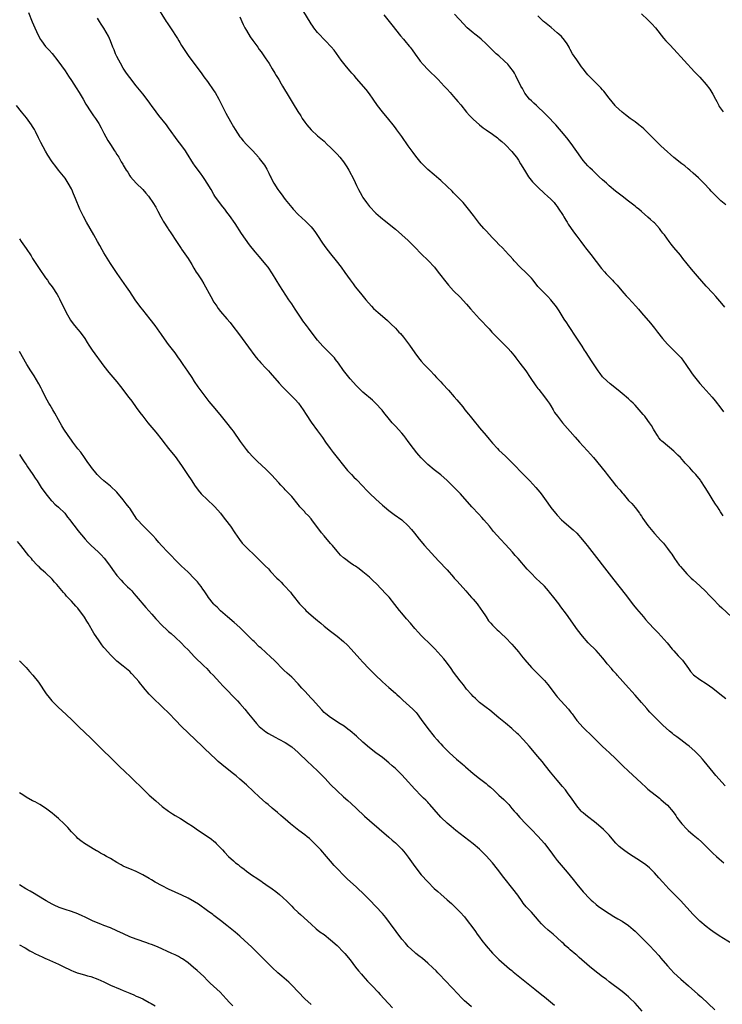
# Model space of a CAD drawing. Units: inches. Extents: x 2577000 to 2580000, y 1551000 to 1554000.
# Drawn here: x 2578589 to 2578806, y 1552325 to 1552630 of the extents above; entities that cross this region are included whole.
import ezdxf

# ---------------------------------------------------------------- set-up
doc = ezdxf.new("R2010")
doc.units = ezdxf.units.IN
doc.header["$MEASUREMENT"] = 0
doc.layers.add('LD25771551_10ft', color=83, linetype='Continuous')

msp = doc.modelspace()

# ---------------------------------------------------------------- linework, layer by layer
at = {"layer": 'LD25771551_10ft'}
for points, elevation in [([(2578631, 1552634.14), (2578634.24, 1552629), (2578634.56, 1552628.56), (2578635, 1552627.9), (2578635.35, 1552627.35), (2578635.55, 1552627), (2578637.69, 1552623.69), (2578638.1, 1552623), (2578638.46, 1552622.46), (2578639, 1552621.57), (2578641, 1552618.41), (2578642.45, 1552616.45), (2578645, 1552613.12), (2578645.88, 1552611.88), (2578647, 1552610.4), (2578649, 1552607.53), (2578649.33, 1552607), (2578650.46, 1552605), (2578651, 1552603.96), (2578651.3, 1552603.3), (2578652.64, 1552600.64), (2578654.05, 1552598.05), (2578655, 1552596.42), (2578655.55, 1552595.55), (2578657, 1552593.31), (2578657.25, 1552593), (2578658.05, 1552592.05), (2578659, 1552590.97), (2578660.96, 1552588.96), (2578662.7, 1552587), (2578663, 1552586.63), (2578664.56, 1552584.56), (2578665.32, 1552583.32), (2578665.89, 1552582.11), (2578666.45, 1552581), (2578666.64, 1552580.64), (2578667, 1552579.89), (2578667.46, 1552579), (2578668.76, 1552577), (2578669, 1552576.65), (2578669.75, 1552575.75), (2578671, 1552573.97), (2578673, 1552571.47), (2578673.43, 1552571), (2578675, 1552569.34), (2578677.26, 1552567.26), (2578678.26, 1552566.26), (2578679, 1552565.48), (2578679.39, 1552565), (2578680.1, 1552564.09), (2578681, 1552562.87), (2578682.51, 1552560.51), (2578683.57, 1552559), (2578685, 1552557.14), (2578686.75, 1552555), (2578688.22, 1552553), (2578689.36, 1552551.36), (2578691, 1552549.17), (2578691.94, 1552547.94), (2578692.62, 1552547), (2578694.2, 1552545), (2578695.49, 1552543.49), (2578695.9, 1552543), (2578697.66, 1552541), (2578698.3, 1552540.3), (2578699, 1552539.64), (2578699.71, 1552539), (2578701, 1552537.94), (2578702.57, 1552536.57), (2578703, 1552536.16), (2578703.59, 1552535.59), (2578705, 1552534.17), (2578706.12, 1552533), (2578706.54, 1552532.54), (2578707.47, 1552531.47), (2578707.87, 1552531), (2578709.38, 1552529), (2578711, 1552526.63), (2578712.19, 1552525), (2578713, 1552524.05), (2578713.94, 1552523), (2578715.86, 1552521), (2578717, 1552519.77), (2578717.74, 1552519), (2578719, 1552517.6), (2578719.59, 1552517), (2578721.42, 1552515), (2578723.2, 1552513), (2578724.03, 1552512.03), (2578725.85, 1552509.85), (2578726.5, 1552509), (2578727.62, 1552507.62), (2578728.08, 1552507), (2578729.72, 1552505), (2578730.31, 1552504.31), (2578731, 1552503.45), (2578733.03, 1552501), (2578733.94, 1552499.94), (2578735, 1552498.64), (2578736.49, 1552497), (2578737, 1552496.47), (2578739, 1552494.63), (2578741, 1552492.72), (2578744.77, 1552488.77), (2578746.49, 1552487), (2578748.35, 1552485), (2578749.56, 1552483.56), (2578750.01, 1552483), (2578752.12, 1552480.12), (2578753, 1552478.8), (2578754.4, 1552477), (2578755, 1552476.37), (2578756.35, 1552475), (2578757, 1552474.4), (2578758.58, 1552473), (2578759.88, 1552471.88), (2578761, 1552470.83), (2578762.82, 1552468.82), (2578763.71, 1552467.71), (2578764.25, 1552467), (2578772.45, 1552456.45), (2578775.98, 1552451.98), (2578778.57, 1552448.57), (2578779.47, 1552447.47), (2578781.59, 1552445), (2578782.23, 1552444.23), (2578783.16, 1552443.16), (2578785, 1552441.21), (2578786.11, 1552440.11), (2578787.07, 1552439.07), (2578788.92, 1552436.92), (2578790.49, 1552435), (2578791, 1552434.46), (2578792.32, 1552433), (2578792.67, 1552432.67), (2578793.62, 1552431.62), (2578795.53, 1552429), (2578796.12, 1552428.12), (2578797.09, 1552427.09), (2578799, 1552425.63), (2578801, 1552424.37), (2578803, 1552422.97), (2578805.23, 1552421.23), (2578807, 1552419.8)], 7410), ([(2578591.69, 1552631.69), (2578592.86, 1552628.86), (2578593.66, 1552627), (2578594.72, 1552624.72), (2578595.44, 1552623.44), (2578595.72, 1552623), (2578597, 1552621.25), (2578598.09, 1552620.09), (2578599.04, 1552619.04), (2578600.81, 1552616.81), (2578603, 1552613.74), (2578604.12, 1552612.12), (2578605, 1552610.77), (2578606.43, 1552608.43), (2578607.38, 1552607), (2578608.62, 1552605), (2578609.46, 1552603.46), (2578610.94, 1552601), (2578611.79, 1552599.79), (2578612.37, 1552599), (2578613, 1552598.09), (2578613.41, 1552597.41), (2578614.14, 1552596.14), (2578615, 1552594.47), (2578616.23, 1552592.23), (2578617, 1552590.91), (2578618.31, 1552589), (2578618.58, 1552588.58), (2578619, 1552587.9), (2578619.62, 1552587), (2578620.39, 1552585.61), (2578620.84, 1552584.84), (2578621, 1552584.53), (2578621.58, 1552583.58), (2578621.89, 1552583), (2578622.36, 1552582.36), (2578623, 1552581.32), (2578623.24, 1552581), (2578625, 1552579.05), (2578627.05, 1552577), (2578627.96, 1552575.96), (2578628.77, 1552575), (2578629, 1552574.69), (2578630.14, 1552573), (2578631, 1552571.56), (2578631.69, 1552570.31), (2578632.59, 1552568.59), (2578633, 1552567.9), (2578633.31, 1552567.31), (2578634.85, 1552564.85), (2578635, 1552564.64), (2578635.64, 1552563.64), (2578636.09, 1552563), (2578637, 1552561.63), (2578638.03, 1552560.03), (2578638.83, 1552558.83), (2578639, 1552558.62), (2578641, 1552555.74), (2578642.14, 1552553.86), (2578642.77, 1552552.77), (2578643.54, 1552551.54), (2578643.91, 1552551), (2578645.12, 1552549.13), (2578645.85, 1552547.85), (2578647.99, 1552543.99), (2578649, 1552542.25), (2578649.84, 1552541), (2578650.31, 1552540.31), (2578651, 1552539.38), (2578653, 1552537.05), (2578653.97, 1552535.97), (2578654.86, 1552534.86), (2578656.56, 1552532.57), (2578657.68, 1552531), (2578661.63, 1552525.63), (2578662.55, 1552524.55), (2578663, 1552524.07), (2578663.48, 1552523.48), (2578665, 1552521.89), (2578665.8, 1552521), (2578666.38, 1552520.38), (2578669.17, 1552517.17), (2578670.12, 1552516.12), (2578673.26, 1552513), (2578674.11, 1552512.11), (2578675.12, 1552511), (2578676.58, 1552509), (2578677.5, 1552507.5), (2578679, 1552505.17), (2578681, 1552502.5), (2578682.46, 1552500.46), (2578683.46, 1552499), (2578684.9, 1552497), (2578685.8, 1552495.8), (2578687, 1552494.27), (2578689, 1552491.76), (2578690.26, 1552490.26), (2578691, 1552489.44), (2578691.43, 1552489), (2578692.21, 1552488.21), (2578693, 1552487.44), (2578695, 1552485.38), (2578696.12, 1552484.12), (2578697.11, 1552483.11), (2578699, 1552481.33), (2578701, 1552479.56), (2578701.68, 1552479), (2578703, 1552477.88), (2578704.65, 1552476.65), (2578707, 1552474.99), (2578709, 1552473.17), (2578710, 1552472), (2578710.9, 1552470.9), (2578712.38, 1552469), (2578714.03, 1552467), (2578718.33, 1552462.33), (2578721, 1552459.53), (2578723, 1552457.24), (2578723.19, 1552457), (2578724.04, 1552456.04), (2578726.79, 1552453), (2578727.81, 1552451.81), (2578728.53, 1552451), (2578729, 1552450.42), (2578730.21, 1552449), (2578731.42, 1552447.42), (2578731.72, 1552447), (2578733, 1552444.98), (2578733.79, 1552443.79), (2578734.43, 1552443), (2578735, 1552442.39), (2578736.46, 1552441), (2578737, 1552440.54), (2578737.79, 1552439.79), (2578739, 1552438.63), (2578741, 1552436.51), (2578741.72, 1552435.72), (2578743, 1552434.2), (2578743.99, 1552433), (2578745, 1552431.73), (2578747, 1552429.4), (2578748.18, 1552428.18), (2578749.19, 1552427.19), (2578751, 1552425.34), (2578752.06, 1552424.06), (2578754.68, 1552420.68), (2578755, 1552420.3), (2578758.46, 1552416.46), (2578759, 1552415.71), (2578759.32, 1552415.32), (2578759.55, 1552415), (2578761.05, 1552413), (2578763, 1552410.86), (2578765.96, 1552407.96), (2578767, 1552406.89), (2578769, 1552404.92), (2578770.01, 1552404.01), (2578771.08, 1552403), (2578773, 1552401.18), (2578774.09, 1552400.09), (2578775.22, 1552399), (2578777, 1552397.32), (2578778.18, 1552396.18), (2578781, 1552393.56), (2578782.35, 1552392.35), (2578783, 1552391.8), (2578786.51, 1552389), (2578787, 1552388.6), (2578787.84, 1552387.84), (2578789, 1552386.77), (2578790.73, 1552384.73), (2578791.57, 1552383.57), (2578791.92, 1552383), (2578793, 1552381.57), (2578793.45, 1552381), (2578795, 1552379.37), (2578795.42, 1552379), (2578797, 1552377.65), (2578798.45, 1552376.45), (2578799.49, 1552375.49), (2578803, 1552372.01), (2578804.13, 1552371), (2578805, 1552370.19), (2578806.42, 1552369)], 7390), ([(2578806.8, 1552392.8), (2578803.99, 1552395.99), (2578803.15, 1552397), (2578801.31, 1552399.31), (2578800.4, 1552400.4), (2578799.88, 1552401), (2578799, 1552401.96), (2578797.46, 1552403.46), (2578795.71, 1552405), (2578795, 1552405.57), (2578793.11, 1552407), (2578791.89, 1552407.89), (2578791, 1552408.59), (2578790.53, 1552409), (2578789.69, 1552409.69), (2578787.57, 1552411.57), (2578787, 1552412.15), (2578786.53, 1552412.53), (2578785, 1552414.11), (2578784.11, 1552415), (2578783.57, 1552415.57), (2578783, 1552416.26), (2578782.64, 1552416.64), (2578781, 1552418.56), (2578779, 1552420.83), (2578776.05, 1552424.05), (2578775.26, 1552425), (2578773.53, 1552427), (2578773.26, 1552427.26), (2578772.3, 1552428.3), (2578771.72, 1552429), (2578770.45, 1552430.45), (2578769.58, 1552431.58), (2578769, 1552432.35), (2578768.46, 1552433), (2578767, 1552434.6), (2578764.53, 1552437), (2578762.76, 1552439), (2578761.24, 1552441), (2578757.8, 1552445.8), (2578756.12, 1552448.12), (2578755.45, 1552449), (2578753.91, 1552451), (2578752.61, 1552452.61), (2578752.29, 1552453), (2578751, 1552454.46), (2578750.74, 1552454.74), (2578749.74, 1552455.74), (2578748.42, 1552457), (2578747, 1552458.42), (2578745.74, 1552459.74), (2578742.91, 1552463), (2578742, 1552464), (2578741.15, 1552465), (2578739, 1552467.34), (2578737.42, 1552469), (2578735.35, 1552471.35), (2578734.02, 1552473), (2578732.31, 1552475), (2578731.7, 1552475.7), (2578730.75, 1552476.75), (2578728.65, 1552479), (2578725.09, 1552483), (2578723.19, 1552485), (2578721, 1552487.12), (2578719, 1552488.86), (2578717, 1552490.47), (2578715, 1552492.12), (2578714.06, 1552493), (2578713, 1552494.1), (2578712.22, 1552495), (2578711.68, 1552495.68), (2578710.65, 1552497), (2578709, 1552499.19), (2578708.2, 1552500.2), (2578707.59, 1552501), (2578707, 1552501.72), (2578705, 1552503.94), (2578704.48, 1552504.48), (2578704.03, 1552505), (2578702.38, 1552507), (2578701.78, 1552507.78), (2578700.89, 1552508.89), (2578698.88, 1552511), (2578697.91, 1552511.91), (2578695, 1552514.44), (2578694.39, 1552515), (2578693, 1552516.34), (2578691, 1552518.57), (2578689, 1552521.17), (2578687.42, 1552523.42), (2578686.55, 1552524.55), (2578686.16, 1552525), (2578685.62, 1552525.62), (2578685, 1552526.26), (2578682.62, 1552528.62), (2578681, 1552530.45), (2578680.56, 1552531), (2578678.17, 1552534.17), (2578677.59, 1552535), (2578676.47, 1552536.47), (2578676.13, 1552537), (2578674.03, 1552540.03), (2578673, 1552541.69), (2578672.14, 1552543), (2578669.33, 1552547.33), (2578667.08, 1552551), (2578665.68, 1552553), (2578665, 1552553.91), (2578664.12, 1552555), (2578663, 1552556.34), (2578662.43, 1552557), (2578661.75, 1552557.75), (2578659.98, 1552559.98), (2578657.49, 1552563.49), (2578655.49, 1552566.51), (2578653.77, 1552569), (2578653, 1552570.06), (2578652.3, 1552571), (2578651.73, 1552571.73), (2578650.72, 1552573), (2578649.3, 1552575), (2578649, 1552575.48), (2578648.14, 1552577), (2578646.93, 1552579), (2578646.18, 1552580.18), (2578645.33, 1552581.33), (2578645, 1552581.75), (2578643, 1552584.58), (2578642.72, 1552585), (2578640.53, 1552588.53), (2578640.2, 1552589), (2578638.76, 1552591), (2578637.99, 1552591.99), (2578635, 1552596.06), (2578634.29, 1552597), (2578631.96, 1552599.96), (2578631.15, 1552601), (2578629.71, 1552603), (2578629.43, 1552603.43), (2578629, 1552604.03), (2578627, 1552606.57), (2578625, 1552609.05), (2578623, 1552611.66), (2578622.03, 1552613), (2578621, 1552614.5), (2578620.09, 1552616.09), (2578619.59, 1552617), (2578619, 1552618.14), (2578618.62, 1552619), (2578618.16, 1552620.16), (2578617.81, 1552621), (2578617.01, 1552623.01), (2578616.4, 1552624.4), (2578615, 1552626.87), (2578614.16, 1552628.16), (2578613.6, 1552629), (2578613, 1552629.96)], 7400), ([(2578657, 1552630.38), (2578657.6, 1552629), (2578658.04, 1552628.04), (2578658.55, 1552627), (2578659, 1552626.16), (2578660.22, 1552624.22), (2578661, 1552623.09), (2578662.54, 1552621), (2578663, 1552620.3), (2578663.55, 1552619.55), (2578663.97, 1552619), (2578665, 1552617.44), (2578665.31, 1552617), (2578665.99, 1552615.99), (2578667, 1552614.35), (2578667.77, 1552613), (2578668.25, 1552612.25), (2578668.98, 1552611), (2578669.75, 1552609.75), (2578670.18, 1552609), (2578670.51, 1552608.51), (2578671.92, 1552606.08), (2578673.49, 1552603.49), (2578674.89, 1552601.11), (2578675.78, 1552599.78), (2578676.25, 1552599), (2578677, 1552597.88), (2578677.7, 1552597), (2578679, 1552595.5), (2578681, 1552593.68), (2578683, 1552591.97), (2578683.93, 1552591), (2578685, 1552590.02), (2578685.49, 1552589.49), (2578686.47, 1552588.47), (2578687, 1552587.96), (2578687.88, 1552587), (2578689, 1552585.58), (2578689.43, 1552585), (2578690.03, 1552584.03), (2578690.65, 1552583), (2578692.13, 1552580.13), (2578693, 1552578.29), (2578693.65, 1552577), (2578694.13, 1552576.13), (2578694.72, 1552575), (2578695, 1552574.53), (2578696.07, 1552573), (2578697, 1552571.82), (2578699, 1552569.73), (2578700.46, 1552568.46), (2578701, 1552567.97), (2578701.55, 1552567.55), (2578705, 1552564.77), (2578707, 1552563.07), (2578709, 1552561.27), (2578711, 1552559.27), (2578713, 1552557.22), (2578715.12, 1552555.12), (2578717.05, 1552553), (2578717.93, 1552551.93), (2578718.66, 1552551), (2578720.54, 1552548.54), (2578721.45, 1552547.45), (2578723, 1552545.77), (2578725, 1552543.79), (2578727, 1552541.65), (2578728.2, 1552540.2), (2578729.14, 1552539.14), (2578731, 1552537.09), (2578733.95, 1552533.95), (2578734.79, 1552533), (2578735.88, 1552531.88), (2578736.7, 1552531), (2578738.76, 1552529), (2578739.87, 1552527.87), (2578740.68, 1552527), (2578741, 1552526.62), (2578741.71, 1552525.71), (2578742.25, 1552525), (2578743.41, 1552523.41), (2578745.26, 1552521), (2578746.64, 1552519), (2578748.37, 1552516.37), (2578749, 1552515.61), (2578749.26, 1552515.26), (2578751.09, 1552513), (2578751.87, 1552511.87), (2578752.5, 1552511), (2578753, 1552510.2), (2578753.72, 1552509), (2578754.19, 1552508.19), (2578755.06, 1552507), (2578756.65, 1552505), (2578760.49, 1552500.49), (2578761.82, 1552499), (2578763, 1552497.71), (2578764.33, 1552496.33), (2578766.2, 1552494.2), (2578769.76, 1552489.76), (2578770.35, 1552489), (2578771.54, 1552487.54), (2578771.96, 1552487), (2578773, 1552485.73), (2578773.34, 1552485.34), (2578773.62, 1552485), (2578774.27, 1552484.27), (2578775, 1552483.34), (2578775.29, 1552483), (2578777.03, 1552481), (2578777.98, 1552479.98), (2578779, 1552478.8), (2578780.38, 1552477), (2578780.63, 1552476.63), (2578781, 1552476.12), (2578781.44, 1552475.44), (2578783, 1552473.2), (2578783.94, 1552471.94), (2578785, 1552470.76), (2578787, 1552468.61), (2578787.75, 1552467.75), (2578789, 1552466.15), (2578789.81, 1552465), (2578790.32, 1552464.32), (2578791.16, 1552463), (2578792.64, 1552461), (2578793, 1552460.55), (2578793.74, 1552459.74), (2578794.37, 1552459), (2578795, 1552458.32), (2578796.36, 1552457), (2578797, 1552456.39), (2578799, 1552454.58), (2578800.83, 1552452.83), (2578801.82, 1552451.82), (2578803, 1552450.56), (2578805, 1552448.52), (2578805.77, 1552447.77), (2578808.76, 1552445)], 7420), ([(2578806.24, 1552476.24), (2578805.44, 1552477.45), (2578805, 1552478.17), (2578804.46, 1552479), (2578803.86, 1552479.86), (2578803.15, 1552481), (2578801.88, 1552483), (2578800.66, 1552485), (2578799.35, 1552487), (2578799.21, 1552487.21), (2578797.73, 1552489), (2578797, 1552489.79), (2578795.92, 1552491), (2578794.51, 1552492.51), (2578794.1, 1552493), (2578793, 1552494.21), (2578792.22, 1552495), (2578791.62, 1552495.62), (2578791, 1552496.23), (2578787.65, 1552499), (2578787.31, 1552499.31), (2578787, 1552499.63), (2578786.36, 1552500.36), (2578785.9, 1552501), (2578785, 1552502.45), (2578784.7, 1552503), (2578784.08, 1552504.08), (2578783.51, 1552505), (2578783, 1552505.71), (2578782.01, 1552507), (2578781.55, 1552507.55), (2578780.31, 1552509), (2578779, 1552510.39), (2578778.4, 1552511), (2578777.69, 1552511.69), (2578777, 1552512.32), (2578775, 1552514.05), (2578773.81, 1552515), (2578773.38, 1552515.38), (2578772.29, 1552516.29), (2578771.35, 1552517), (2578769.12, 1552519), (2578769, 1552519.14), (2578768.21, 1552520.21), (2578767.6, 1552521), (2578767, 1552521.9), (2578765.78, 1552523.78), (2578763.76, 1552527), (2578763.45, 1552527.45), (2578762.66, 1552528.66), (2578762.45, 1552529), (2578761, 1552531.11), (2578758.44, 1552535), (2578757.9, 1552535.9), (2578757.17, 1552537), (2578755.56, 1552539.56), (2578754.75, 1552540.75), (2578753, 1552542.98), (2578752.03, 1552544.03), (2578751.01, 1552545), (2578749.04, 1552547.04), (2578747.57, 1552549), (2578747, 1552549.65), (2578745.69, 1552551), (2578745.34, 1552551.34), (2578743.51, 1552553), (2578741.7, 1552555), (2578741.38, 1552555.38), (2578740.44, 1552556.44), (2578739.92, 1552557), (2578738.04, 1552559), (2578737, 1552560.06), (2578736.12, 1552561), (2578735, 1552562.14), (2578733, 1552564.23), (2578732.31, 1552565), (2578731, 1552566.53), (2578730.63, 1552567), (2578729.14, 1552569), (2578727.61, 1552571), (2578725.91, 1552573), (2578725, 1552574), (2578723, 1552576.05), (2578722.51, 1552576.51), (2578721, 1552578), (2578719, 1552579.85), (2578718.39, 1552580.39), (2578717, 1552581.55), (2578715, 1552583.27), (2578714.12, 1552584.12), (2578713, 1552585.3), (2578711.34, 1552587.34), (2578710.48, 1552588.48), (2578709, 1552590.54), (2578707, 1552593.38), (2578705.49, 1552595.49), (2578705, 1552596.13), (2578704.33, 1552597), (2578703, 1552598.65), (2578701, 1552601), (2578699.44, 1552603), (2578698.12, 1552605), (2578697, 1552606.64), (2578695.98, 1552607.98), (2578693, 1552611.36), (2578692.25, 1552612.25), (2578691.56, 1552613), (2578691, 1552613.64), (2578689.87, 1552615), (2578688.32, 1552617), (2578686.07, 1552620.07), (2578685.15, 1552621.15), (2578683.41, 1552623), (2578683, 1552623.41), (2578681.49, 1552625), (2578681, 1552625.54), (2578679.87, 1552627), (2578679.51, 1552627.51), (2578679, 1552628.24), (2578676.44, 1552632.44)], 7430), ([(2578701.47, 1552631), (2578703.07, 1552629), (2578703.9, 1552627.9), (2578706.58, 1552624.58), (2578707.5, 1552623.5), (2578707.95, 1552623), (2578709.31, 1552621.31), (2578709.58, 1552621), (2578710.16, 1552620.16), (2578711.12, 1552618.88), (2578712.48, 1552617), (2578712.71, 1552616.71), (2578713.63, 1552615.63), (2578715, 1552614.16), (2578718.18, 1552611), (2578720.09, 1552609), (2578720.52, 1552608.52), (2578721, 1552608.01), (2578721.92, 1552607), (2578723, 1552605.81), (2578723.7, 1552605), (2578724.27, 1552604.27), (2578725.18, 1552603.18), (2578726.93, 1552600.93), (2578727.89, 1552599.89), (2578729, 1552598.75), (2578731, 1552596.99), (2578732.13, 1552596.13), (2578733, 1552595.45), (2578735, 1552594.1), (2578736.52, 1552593), (2578737, 1552592.64), (2578737.83, 1552591.83), (2578738.86, 1552591), (2578739, 1552590.87), (2578741, 1552588.77), (2578741.76, 1552587.76), (2578742.37, 1552587), (2578743, 1552586.12), (2578743.68, 1552585), (2578744.84, 1552583), (2578746.1, 1552581), (2578746.49, 1552580.49), (2578747.39, 1552579.39), (2578747.75, 1552579), (2578749, 1552577.72), (2578751, 1552575.86), (2578751.99, 1552575), (2578753, 1552574.04), (2578753.99, 1552573), (2578754.46, 1552572.46), (2578755, 1552571.76), (2578755.3, 1552571.3), (2578756.78, 1552569), (2578757, 1552568.65), (2578757.6, 1552567.6), (2578758, 1552567), (2578758.37, 1552566.37), (2578759.98, 1552563.98), (2578761, 1552562.61), (2578762.24, 1552561), (2578763.42, 1552559.42), (2578763.76, 1552559), (2578765.31, 1552557), (2578768.65, 1552552.65), (2578769.57, 1552551.57), (2578770.11, 1552551), (2578770.53, 1552550.53), (2578771, 1552550.07), (2578772.03, 1552549), (2578772.49, 1552548.49), (2578773, 1552547.97), (2578773.45, 1552547.45), (2578773.86, 1552547), (2578775.58, 1552545), (2578776.22, 1552544.22), (2578777, 1552543.47), (2578779.29, 1552541), (2578780.09, 1552540.09), (2578781, 1552538.98), (2578783.74, 1552535.74), (2578785, 1552534.22), (2578785.92, 1552533), (2578787.49, 1552531), (2578789, 1552529.24), (2578790.11, 1552528.11), (2578791.14, 1552527.13), (2578793, 1552525.23), (2578793.2, 1552525), (2578793.98, 1552523.98), (2578794.7, 1552523), (2578796.45, 1552520.45), (2578797, 1552519.69), (2578798.17, 1552518.17), (2578799, 1552517.15), (2578800.02, 1552516.02), (2578802.84, 1552512.84), (2578803.73, 1552511.73), (2578805.47, 1552509.47), (2578806.32, 1552508.32)], 7440), ([(2578806.71, 1552540.71), (2578805.82, 1552541.82), (2578803.97, 1552543.97), (2578803, 1552545), (2578801, 1552547.2), (2578798.3, 1552550.3), (2578796.45, 1552552.45), (2578793.76, 1552555.76), (2578793, 1552556.72), (2578791, 1552559.17), (2578790.16, 1552560.16), (2578789.57, 1552561), (2578788.07, 1552563), (2578787.6, 1552563.6), (2578787, 1552564.41), (2578786.52, 1552565), (2578785, 1552566.7), (2578784.68, 1552567), (2578783.79, 1552567.79), (2578783, 1552568.54), (2578781, 1552570.28), (2578780.14, 1552571), (2578779.5, 1552571.5), (2578779, 1552571.93), (2578777, 1552573.49), (2578775, 1552575), (2578773, 1552576.54), (2578771, 1552578.21), (2578770.15, 1552579), (2578769, 1552580.02), (2578767.97, 1552581), (2578767, 1552581.87), (2578765.84, 1552583), (2578765, 1552583.78), (2578764.4, 1552584.4), (2578763, 1552585.98), (2578762.23, 1552587), (2578759.27, 1552591.27), (2578757.94, 1552593), (2578756.32, 1552595), (2578755.71, 1552595.71), (2578754.52, 1552597), (2578751.83, 1552599.83), (2578750.83, 1552600.83), (2578749, 1552602.6), (2578748.54, 1552603), (2578747.77, 1552603.77), (2578747, 1552604.45), (2578746.44, 1552605), (2578745, 1552606.79), (2578744.86, 1552607), (2578744.26, 1552608.26), (2578743.78, 1552609), (2578742.21, 1552612.21), (2578741.77, 1552613), (2578741.47, 1552613.47), (2578740.35, 1552615), (2578739.74, 1552615.74), (2578738.75, 1552616.75), (2578737, 1552618.31), (2578736.17, 1552619), (2578735.55, 1552619.55), (2578734.04, 1552621), (2578733, 1552622.05), (2578731.48, 1552623.48), (2578730.4, 1552624.4), (2578729.55, 1552625), (2578729, 1552625.45), (2578727.19, 1552627), (2578727, 1552627.18), (2578726.14, 1552628.14), (2578723.24, 1552631.24)], 7450), ([(2578807, 1552572.26), (2578805.52, 1552573.52), (2578803.49, 1552575.49), (2578803, 1552576.02), (2578802.52, 1552576.52), (2578802.09, 1552577), (2578800.21, 1552579), (2578798.61, 1552580.61), (2578797, 1552582.1), (2578795.93, 1552583), (2578795.44, 1552583.44), (2578794.35, 1552584.35), (2578793.5, 1552585), (2578791, 1552586.97), (2578789.91, 1552587.91), (2578789, 1552588.65), (2578787, 1552590.5), (2578785.77, 1552591.77), (2578785, 1552592.52), (2578783, 1552594.59), (2578782.55, 1552595), (2578781.77, 1552595.77), (2578781, 1552596.39), (2578780.65, 1552596.65), (2578780.15, 1552597), (2578779, 1552597.91), (2578777.49, 1552599), (2578776.11, 1552600.11), (2578775, 1552600.95), (2578773, 1552602.8), (2578772.82, 1552603), (2578771, 1552605.25), (2578769.41, 1552607.41), (2578769, 1552607.83), (2578768.47, 1552608.47), (2578767.94, 1552609), (2578767, 1552609.86), (2578765.87, 1552611), (2578765.42, 1552611.42), (2578764.46, 1552612.46), (2578764.05, 1552613), (2578763, 1552614.31), (2578762.51, 1552615), (2578761.86, 1552615.86), (2578761, 1552617.09), (2578759.73, 1552619), (2578759, 1552620.34), (2578758.77, 1552620.77), (2578758.62, 1552621), (2578758.05, 1552622.05), (2578757.22, 1552623.22), (2578756.28, 1552624.28), (2578755.51, 1552625), (2578755, 1552625.45), (2578753.06, 1552627.06), (2578751, 1552628.74), (2578750.72, 1552629), (2578749, 1552630.72)], 7460), ([(2578781, 1552631.33), (2578783, 1552629.5), (2578783.5, 1552629), (2578784.23, 1552628.23), (2578785.31, 1552627), (2578787.82, 1552623.82), (2578788.54, 1552623), (2578789.72, 1552621.72), (2578791, 1552620.39), (2578797.41, 1552613.41), (2578799, 1552611.71), (2578801, 1552609.45), (2578802.06, 1552608.06), (2578802.73, 1552607), (2578803, 1552606.53), (2578803.8, 1552605), (2578804.24, 1552604.24), (2578804.83, 1552603), (2578805, 1552602.74), (2578806.26, 1552601)], 7470), ([(2578809, 1552343.98), (2578805, 1552346.39), (2578803, 1552347.77), (2578802.31, 1552348.32), (2578801, 1552349.29), (2578799, 1552351.01), (2578797, 1552353), (2578793, 1552357.39), (2578791.4, 1552359), (2578789.39, 1552361), (2578787.56, 1552363), (2578786.38, 1552364.38), (2578785, 1552365.91), (2578783.9, 1552367), (2578783.44, 1552367.44), (2578782.35, 1552368.35), (2578781, 1552369.33), (2578777, 1552371.91), (2578775.41, 1552373), (2578775, 1552373.31), (2578774.09, 1552374.09), (2578773.08, 1552375.08), (2578771.46, 1552377), (2578771, 1552377.52), (2578769.57, 1552379), (2578769.28, 1552379.28), (2578767, 1552381.27), (2578763.77, 1552383.77), (2578763, 1552384.4), (2578762.69, 1552384.69), (2578762.41, 1552385), (2578761, 1552386.62), (2578759.34, 1552389), (2578758.36, 1552390.36), (2578757.5, 1552391.5), (2578756.61, 1552392.61), (2578755, 1552394.56), (2578752.93, 1552397), (2578751.33, 1552399), (2578750.31, 1552400.31), (2578749, 1552401.86), (2578746.3, 1552405), (2578744.55, 1552407), (2578743, 1552408.64), (2578742.63, 1552409), (2578741, 1552410.5), (2578739, 1552412.18), (2578737.98, 1552413), (2578737, 1552413.81), (2578734.14, 1552416.14), (2578733, 1552416.94), (2578731, 1552418.51), (2578730.47, 1552419), (2578729.74, 1552419.74), (2578729, 1552420.43), (2578728.48, 1552421), (2578727, 1552422.7), (2578726.75, 1552423), (2578725.99, 1552423.99), (2578725, 1552425.21), (2578723, 1552427.9), (2578722.23, 1552429), (2578720.75, 1552431), (2578719.99, 1552431.99), (2578719, 1552433.1), (2578717.15, 1552435.15), (2578716.17, 1552436.17), (2578713, 1552439.22), (2578712.14, 1552440.14), (2578711, 1552441.41), (2578709.68, 1552443), (2578708.42, 1552444.42), (2578707, 1552446.13), (2578706.28, 1552447), (2578704.85, 1552448.85), (2578703.04, 1552451.04), (2578702.1, 1552452.1), (2578699.16, 1552455.16), (2578698.16, 1552456.16), (2578697, 1552457.24), (2578695, 1552458.95), (2578693.83, 1552459.83), (2578692.65, 1552460.65), (2578692.1, 1552461), (2578691, 1552461.74), (2578689.3, 1552463), (2578689, 1552463.24), (2578688.11, 1552464.11), (2578687, 1552465.27), (2578685.59, 1552467), (2578685, 1552467.66), (2578683, 1552470.01), (2578682.19, 1552471), (2578679.22, 1552475), (2578679, 1552475.27), (2578678.17, 1552476.17), (2578677.19, 1552477.19), (2578677, 1552477.42), (2578675.55, 1552479), (2578675.3, 1552479.3), (2578675, 1552479.71), (2578673, 1552482.14), (2578672.23, 1552483), (2578671.61, 1552483.61), (2578671, 1552484.29), (2578670.64, 1552484.64), (2578670.31, 1552485), (2578669.66, 1552485.66), (2578669, 1552486.45), (2578667.78, 1552487.78), (2578667, 1552488.68), (2578665, 1552490.66), (2578662.47, 1552493), (2578661, 1552494.47), (2578659.8, 1552495.8), (2578659, 1552496.76), (2578657.2, 1552499.2), (2578655, 1552502.36), (2578654.52, 1552503), (2578652.97, 1552504.97), (2578651.3, 1552507), (2578649.33, 1552509.33), (2578647.52, 1552511.52), (2578645, 1552514.82), (2578644.1, 1552516.1), (2578643, 1552517.77), (2578642.23, 1552519), (2578640.93, 1552520.93), (2578639.48, 1552523), (2578638.48, 1552524.48), (2578638.09, 1552525), (2578637.65, 1552525.65), (2578637, 1552526.53), (2578635, 1552529.11), (2578633, 1552531.93), (2578632.57, 1552532.57), (2578632.27, 1552533), (2578630.82, 1552535), (2578629.29, 1552537), (2578627, 1552539.87), (2578626.49, 1552540.49), (2578626.12, 1552541), (2578624.67, 1552543), (2578623, 1552545.54), (2578621.99, 1552547), (2578620.53, 1552549), (2578619.06, 1552551.06), (2578617, 1552554.22), (2578615, 1552557.48), (2578614.43, 1552558.43), (2578613.71, 1552559.71), (2578613.03, 1552561), (2578611.92, 1552563), (2578609.6, 1552567), (2578608.7, 1552568.7), (2578607.62, 1552571), (2578606.24, 1552574.24), (2578605.95, 1552575), (2578605.66, 1552575.66), (2578605.11, 1552577), (2578605, 1552577.21), (2578603.99, 1552579), (2578603, 1552580.52), (2578601, 1552583.07), (2578600.12, 1552584.12), (2578599, 1552585.61), (2578597.65, 1552587.65), (2578596.93, 1552588.93), (2578595.55, 1552591.55), (2578594.85, 1552593), (2578593.84, 1552595), (2578593.55, 1552595.55), (2578593, 1552596.49), (2578592.69, 1552597), (2578591.16, 1552599.16), (2578589.61, 1552601), (2578588, 1552603)], 7380), ([(2578589, 1552561.77), (2578589.5, 1552561), (2578591, 1552558.81), (2578592.52, 1552556.52), (2578593, 1552555.75), (2578595, 1552552.67), (2578597, 1552549.74), (2578597.55, 1552549), (2578598.14, 1552548.14), (2578599, 1552546.93), (2578600.57, 1552544.57), (2578601, 1552543.85), (2578601.3, 1552543.3), (2578601.83, 1552542.17), (2578602.6, 1552540.6), (2578603.22, 1552539.22), (2578604.66, 1552536.66), (2578605.52, 1552535.52), (2578606.44, 1552534.44), (2578607, 1552533.82), (2578607.67, 1552533), (2578609.08, 1552531), (2578609.8, 1552529.8), (2578610.35, 1552529), (2578610.59, 1552528.59), (2578611.4, 1552527.4), (2578615, 1552522.49), (2578616.54, 1552520.54), (2578619, 1552517.66), (2578620.18, 1552516.18), (2578622.75, 1552512.75), (2578623.6, 1552511.6), (2578625, 1552509.65), (2578626.12, 1552508.12), (2578627, 1552506.96), (2578628.54, 1552505), (2578631, 1552502.05), (2578633, 1552499.59), (2578633.25, 1552499.25), (2578635, 1552497.06), (2578635.89, 1552495.88), (2578637, 1552494.5), (2578639, 1552491.8), (2578640.84, 1552489), (2578642.11, 1552487), (2578643, 1552485.69), (2578644.12, 1552484.12), (2578645.05, 1552483.05), (2578647, 1552481.19), (2578649, 1552479.31), (2578649.29, 1552479), (2578650.99, 1552477), (2578651.86, 1552475.86), (2578652.55, 1552475), (2578654.08, 1552473), (2578655.45, 1552471), (2578656.87, 1552468.87), (2578657.74, 1552467.74), (2578659, 1552466.42), (2578661.78, 1552463.78), (2578664.8, 1552460.8), (2578665.79, 1552459.79), (2578666.49, 1552459), (2578668.38, 1552457), (2578669, 1552456.39), (2578669.72, 1552455.72), (2578670.39, 1552455), (2578670.71, 1552454.71), (2578672.58, 1552452.58), (2578673, 1552452.04), (2578673.47, 1552451.47), (2578673.81, 1552451), (2578675, 1552449.51), (2578675.44, 1552449), (2578677, 1552447.35), (2578677.37, 1552447), (2578679, 1552445.56), (2578680.39, 1552444.39), (2578681, 1552443.86), (2578682.03, 1552443), (2578683, 1552442.15), (2578685, 1552440.55), (2578687.08, 1552439), (2578689, 1552437.42), (2578690.23, 1552436.23), (2578691.34, 1552435), (2578694.06, 1552432.06), (2578695, 1552431), (2578696.84, 1552429), (2578697.91, 1552427.91), (2578698.83, 1552427), (2578700.93, 1552425), (2578702.03, 1552424.03), (2578703, 1552423.21), (2578705, 1552421.44), (2578705.49, 1552421), (2578706.24, 1552420.24), (2578707.27, 1552419.27), (2578710.44, 1552416.44), (2578711.42, 1552415.42), (2578711.75, 1552415), (2578713, 1552413.29), (2578715, 1552410.45), (2578717, 1552408), (2578717.87, 1552407), (2578718.42, 1552406.42), (2578719, 1552405.74), (2578719.67, 1552405), (2578720.36, 1552404.36), (2578721.68, 1552403), (2578723.91, 1552401), (2578724.52, 1552400.52), (2578725, 1552400.09), (2578725.61, 1552399.61), (2578726.3, 1552399), (2578726.69, 1552398.69), (2578729, 1552396.63), (2578731, 1552395), (2578733, 1552393.5), (2578733.58, 1552393), (2578734.37, 1552392.37), (2578735.41, 1552391.41), (2578735.81, 1552391), (2578737, 1552389.95), (2578738.54, 1552388.54), (2578739.53, 1552387.53), (2578740.03, 1552387), (2578741, 1552385.83), (2578741.73, 1552385), (2578742.3, 1552384.3), (2578743.45, 1552383), (2578745.3, 1552381), (2578747, 1552379.27), (2578749, 1552377.19), (2578751, 1552374.94), (2578753, 1552372.39), (2578754.03, 1552371), (2578755, 1552369.75), (2578756.24, 1552368.24), (2578758.1, 1552366.1), (2578759.87, 1552363.87), (2578761, 1552362.4), (2578763, 1552360.01), (2578765, 1552357.86), (2578765.44, 1552357.44), (2578765.95, 1552357), (2578767, 1552356.13), (2578767.65, 1552355.65), (2578769, 1552354.68), (2578771, 1552353.31), (2578772.41, 1552352.41), (2578773.67, 1552351.67), (2578775, 1552350.93), (2578777, 1552349.59), (2578778.39, 1552348.39), (2578779, 1552347.84), (2578782.44, 1552344.44), (2578783.44, 1552343.44), (2578785, 1552341.79), (2578786.32, 1552340.32), (2578787, 1552339.51), (2578789, 1552337.19), (2578790.06, 1552336.06), (2578791.03, 1552335), (2578793.15, 1552333), (2578795.51, 1552331), (2578798.44, 1552328.44), (2578799, 1552327.91), (2578799.48, 1552327.48), (2578803.61, 1552323.61)], 7370), ([(2578781.2, 1552323.2), (2578779, 1552325.65), (2578777.31, 1552327.31), (2578777, 1552327.6), (2578776.24, 1552328.24), (2578775, 1552329.22), (2578771, 1552332.26), (2578770.08, 1552333), (2578769, 1552333.81), (2578766.07, 1552336.07), (2578764.97, 1552336.97), (2578761.74, 1552339.74), (2578761, 1552340.42), (2578760.68, 1552340.68), (2578759, 1552342.15), (2578758.53, 1552342.53), (2578757.48, 1552343.48), (2578757, 1552343.95), (2578756.45, 1552344.45), (2578755, 1552345.83), (2578753.68, 1552347), (2578752.21, 1552348.21), (2578751, 1552349.26), (2578750.14, 1552350.14), (2578749.38, 1552351), (2578748.3, 1552352.3), (2578747, 1552353.74), (2578745.78, 1552355), (2578745.42, 1552355.42), (2578744.51, 1552356.51), (2578744.15, 1552357), (2578742.78, 1552359), (2578741.31, 1552361), (2578738.5, 1552364.5), (2578736.57, 1552367), (2578735, 1552368.96), (2578733, 1552371.2), (2578731.19, 1552373), (2578731, 1552373.19), (2578729, 1552374.9), (2578725, 1552377.98), (2578723.71, 1552379), (2578722.22, 1552380.21), (2578721, 1552381.25), (2578719.14, 1552383), (2578719, 1552383.15), (2578717, 1552385.43), (2578715.67, 1552387), (2578715.35, 1552387.35), (2578715, 1552387.69), (2578714.37, 1552388.37), (2578713.74, 1552389), (2578713, 1552389.69), (2578711, 1552391.72), (2578708.07, 1552395), (2578707, 1552396.16), (2578705, 1552398.16), (2578704.04, 1552399), (2578703, 1552399.94), (2578701.67, 1552401), (2578701, 1552401.51), (2578699, 1552402.98), (2578697, 1552404.55), (2578695, 1552406.3), (2578693, 1552408.1), (2578691, 1552409.8), (2578690.32, 1552410.32), (2578689.18, 1552411.18), (2578687.99, 1552411.99), (2578685, 1552413.89), (2578683.54, 1552415), (2578683, 1552415.48), (2578682.25, 1552416.25), (2578679.46, 1552419.46), (2578679, 1552419.91), (2578677, 1552422.01), (2578676.09, 1552423), (2578675, 1552424.26), (2578673, 1552426.34), (2578671.6, 1552427.6), (2578670.57, 1552428.57), (2578667.62, 1552431.62), (2578666.58, 1552432.58), (2578665, 1552433.97), (2578663.43, 1552435.43), (2578663, 1552435.78), (2578661.36, 1552437.36), (2578661, 1552437.68), (2578659.68, 1552439), (2578659.35, 1552439.35), (2578659, 1552439.7), (2578658.36, 1552440.36), (2578657, 1552441.7), (2578655.25, 1552443.25), (2578653.16, 1552445), (2578651, 1552446.88), (2578649.95, 1552447.95), (2578649, 1552448.84), (2578648.86, 1552449), (2578647.32, 1552451), (2578647, 1552451.45), (2578646.39, 1552452.39), (2578645.96, 1552453), (2578645.59, 1552453.59), (2578645, 1552454.39), (2578644.5, 1552455), (2578643.86, 1552455.86), (2578642.9, 1552456.9), (2578641, 1552458.81), (2578639.88, 1552459.88), (2578639, 1552460.69), (2578637.84, 1552461.84), (2578637, 1552462.64), (2578635.86, 1552463.86), (2578634.71, 1552465), (2578632.81, 1552467), (2578631.98, 1552467.98), (2578631, 1552469.06), (2578630.11, 1552470.11), (2578629.29, 1552471), (2578628.14, 1552472.14), (2578627, 1552473.21), (2578625.4, 1552475), (2578625.22, 1552475.22), (2578623, 1552478.54), (2578622.8, 1552478.8), (2578621.92, 1552479.92), (2578621, 1552481.13), (2578619, 1552483.51), (2578617, 1552485.4), (2578615.02, 1552487), (2578613.96, 1552487.96), (2578612.96, 1552488.96), (2578611.18, 1552491.18), (2578611, 1552491.42), (2578609.89, 1552493), (2578609, 1552494.21), (2578607.84, 1552495.84), (2578607, 1552496.92), (2578605.43, 1552499), (2578605, 1552499.59), (2578604, 1552501), (2578602.68, 1552503), (2578602.05, 1552504.04), (2578601, 1552505.84), (2578599.89, 1552507.89), (2578599.21, 1552509), (2578598.4, 1552510.4), (2578598.02, 1552511), (2578597, 1552512.85), (2578595.97, 1552515), (2578595.66, 1552515.66), (2578594.97, 1552516.97), (2578593.44, 1552519.44), (2578592.42, 1552521), (2578591.22, 1552523), (2578588.98, 1552527)], 7360), ([(2578589, 1552495.16), (2578589.82, 1552493.82), (2578590.6, 1552492.6), (2578591, 1552492.05), (2578591.4, 1552491.4), (2578593.04, 1552489), (2578593.81, 1552487.81), (2578594.36, 1552487), (2578595, 1552485.98), (2578595.66, 1552485), (2578597.06, 1552483), (2578598.72, 1552481), (2578598.86, 1552480.86), (2578599, 1552480.73), (2578599.85, 1552479.85), (2578601, 1552478.88), (2578602.92, 1552477), (2578603.81, 1552475.81), (2578604.47, 1552475), (2578605, 1552474.26), (2578606.4, 1552472.4), (2578607, 1552471.69), (2578609.23, 1552469), (2578610.08, 1552468.08), (2578611, 1552467.16), (2578613.3, 1552465), (2578614.14, 1552464.14), (2578615.1, 1552463.1), (2578616.69, 1552461), (2578617.64, 1552459.64), (2578619, 1552457.79), (2578620.3, 1552456.3), (2578621, 1552455.62), (2578621.3, 1552455.3), (2578621.61, 1552455), (2578622.29, 1552454.28), (2578623, 1552453.64), (2578623.62, 1552453), (2578624.25, 1552452.25), (2578625, 1552451.43), (2578627.91, 1552447.91), (2578629.78, 1552445.78), (2578631, 1552444.43), (2578633, 1552442.33), (2578634.46, 1552441), (2578635, 1552440.49), (2578635.81, 1552439.81), (2578637, 1552438.75), (2578639, 1552436.83), (2578639.88, 1552435.88), (2578641, 1552434.76), (2578643, 1552432.69), (2578643.81, 1552431.81), (2578645, 1552430.69), (2578645.82, 1552429.82), (2578646.76, 1552429), (2578647.85, 1552427.85), (2578648.73, 1552427), (2578650.76, 1552424.76), (2578651.72, 1552423.72), (2578656.28, 1552419), (2578657, 1552418.21), (2578658.48, 1552416.48), (2578659.66, 1552415), (2578661.15, 1552413.15), (2578662.08, 1552412.08), (2578663, 1552411.1), (2578665, 1552409.48), (2578665.79, 1552409), (2578667.84, 1552407.84), (2578669, 1552407.25), (2578671, 1552406.17), (2578673, 1552404.86), (2578675, 1552403.12), (2578678.09, 1552400.09), (2578679, 1552399.28), (2578681.41, 1552397), (2578682.2, 1552396.2), (2578683, 1552395.33), (2578683.32, 1552395), (2578685, 1552393.16), (2578687, 1552391.2), (2578689, 1552389.42), (2578690.3, 1552388.3), (2578691.35, 1552387.35), (2578693, 1552385.81), (2578695.45, 1552383.45), (2578697, 1552382.05), (2578703, 1552376.95), (2578704.04, 1552376.04), (2578705, 1552375.21), (2578707, 1552373.22), (2578708, 1552372), (2578709, 1552370.76), (2578710.53, 1552368.53), (2578711.6, 1552367), (2578713, 1552365.25), (2578715, 1552363.08), (2578717, 1552361.11), (2578718.13, 1552360.13), (2578719, 1552359.31), (2578721, 1552357.59), (2578722.38, 1552356.38), (2578723, 1552355.8), (2578723.41, 1552355.41), (2578725, 1552353.77), (2578726.3, 1552352.3), (2578727.21, 1552351.21), (2578728.93, 1552348.93), (2578729.77, 1552347.77), (2578730.3, 1552347), (2578731, 1552346.02), (2578731.74, 1552345), (2578733, 1552343.31), (2578735, 1552341.03), (2578737, 1552339.13), (2578740.27, 1552336.27), (2578741, 1552335.68), (2578741.36, 1552335.36), (2578742.45, 1552334.45), (2578748.06, 1552329.94), (2578750.2, 1552328.2), (2578751, 1552327.56), (2578754.09, 1552325)], 7350), ([(2578728.49, 1552324.49), (2578727, 1552325.81), (2578726.38, 1552326.38), (2578725.37, 1552327.37), (2578724.39, 1552328.39), (2578718.56, 1552334.56), (2578718.11, 1552335), (2578717.57, 1552335.57), (2578716.56, 1552336.56), (2578715, 1552338), (2578713.38, 1552339.38), (2578712.28, 1552340.28), (2578711.34, 1552341), (2578711, 1552341.28), (2578709, 1552343.12), (2578708.14, 1552344.14), (2578707, 1552345.43), (2578705.83, 1552347), (2578705.49, 1552347.49), (2578705, 1552348.1), (2578704.64, 1552348.64), (2578702.06, 1552352.06), (2578701, 1552353.29), (2578697, 1552357.51), (2578695.61, 1552359), (2578695, 1552359.61), (2578693.55, 1552361), (2578693, 1552361.51), (2578690.09, 1552364.09), (2578689, 1552365.13), (2578687.19, 1552367), (2578686.15, 1552368.15), (2578685, 1552369.54), (2578683.76, 1552371), (2578682.01, 1552373), (2578681, 1552374.06), (2578680.07, 1552375), (2578679.52, 1552375.52), (2578678.46, 1552376.46), (2578677.8, 1552377), (2578677, 1552377.64), (2578675.19, 1552379), (2578672.63, 1552381), (2578671, 1552382.45), (2578670.34, 1552383), (2578669.65, 1552383.65), (2578668.59, 1552384.59), (2578667, 1552385.9), (2578665.7, 1552387), (2578665, 1552387.56), (2578663, 1552389.34), (2578661.25, 1552391), (2578659, 1552393.09), (2578657, 1552394.88), (2578655.85, 1552395.85), (2578655, 1552396.53), (2578653.61, 1552397.61), (2578651.38, 1552399.38), (2578650.31, 1552400.31), (2578649.55, 1552401), (2578646.2, 1552404.2), (2578645.39, 1552405), (2578643.32, 1552407), (2578641, 1552409.13), (2578639, 1552411.09), (2578637.1, 1552413.1), (2578635.13, 1552415.13), (2578633, 1552417.21), (2578630.04, 1552420.04), (2578629, 1552421.11), (2578627.21, 1552423.21), (2578627, 1552423.49), (2578626.31, 1552424.31), (2578625.79, 1552425), (2578625, 1552426), (2578623.53, 1552427.53), (2578623, 1552428.12), (2578621, 1552429.77), (2578619, 1552431.32), (2578618.13, 1552432.13), (2578617, 1552433.22), (2578615.25, 1552435.25), (2578615, 1552435.55), (2578614.37, 1552436.37), (2578613.94, 1552437), (2578613.54, 1552437.54), (2578611.94, 1552439.94), (2578610.14, 1552443), (2578609.7, 1552443.7), (2578609, 1552444.93), (2578607, 1552447.66), (2578606.35, 1552448.35), (2578605, 1552449.84), (2578603.43, 1552451.43), (2578603, 1552451.97), (2578602.5, 1552452.5), (2578601, 1552454.37), (2578600.45, 1552455), (2578599.75, 1552455.75), (2578599, 1552456.64), (2578597, 1552458.57), (2578596.51, 1552459), (2578595.69, 1552459.69), (2578595, 1552460.41), (2578594.69, 1552460.69), (2578594.42, 1552461), (2578593, 1552462.53), (2578592.61, 1552463), (2578591.84, 1552463.84), (2578589.34, 1552467), (2578588.29, 1552468.29)], 7340), ([(2578589, 1552431.45), (2578589.21, 1552431.21), (2578589.41, 1552431), (2578590.17, 1552430.17), (2578591, 1552429.34), (2578592.08, 1552428.08), (2578593.07, 1552427), (2578594.78, 1552424.78), (2578597.21, 1552421.21), (2578598.08, 1552420.08), (2578598.96, 1552419), (2578600.95, 1552417), (2578602.03, 1552416.03), (2578605, 1552413.24), (2578607.26, 1552411), (2578611, 1552407.47), (2578614.22, 1552404.22), (2578617.58, 1552401), (2578619.61, 1552399), (2578621.67, 1552397), (2578623, 1552395.75), (2578627.84, 1552391), (2578629, 1552389.91), (2578631, 1552388.12), (2578633, 1552386.44), (2578635, 1552384.96), (2578636.17, 1552384.17), (2578637, 1552383.64), (2578638.66, 1552382.66), (2578641, 1552381.19), (2578642.32, 1552380.32), (2578644.18, 1552379), (2578645, 1552378.48), (2578647, 1552377.15), (2578647.19, 1552377), (2578648.26, 1552376.26), (2578649, 1552375.66), (2578649.35, 1552375.35), (2578649.67, 1552375), (2578651, 1552373.67), (2578651.58, 1552373), (2578652.28, 1552372.28), (2578653.45, 1552371), (2578655, 1552369.58), (2578655.68, 1552369), (2578656.43, 1552368.43), (2578657, 1552367.96), (2578657.57, 1552367.57), (2578658.27, 1552367), (2578659, 1552366.45), (2578660.94, 1552365.07), (2578662.25, 1552364.25), (2578663, 1552363.69), (2578663.43, 1552363.43), (2578664.01, 1552363), (2578665, 1552362.32), (2578666.94, 1552360.94), (2578668.1, 1552360.1), (2578669.19, 1552359.19), (2578670.27, 1552358.27), (2578671.55, 1552357), (2578672.3, 1552356.3), (2578673, 1552355.58), (2578673.59, 1552355), (2578675, 1552353.64), (2578675.68, 1552353), (2578679, 1552349.99), (2578680.6, 1552348.6), (2578681.72, 1552347.72), (2578683, 1552346.8), (2578685, 1552345.25), (2578687, 1552343.46), (2578689, 1552341.4), (2578689.35, 1552341), (2578691, 1552338.99), (2578692.73, 1552336.73), (2578693.62, 1552335.62), (2578694.54, 1552334.54), (2578695, 1552334.04), (2578696.44, 1552332.44), (2578697, 1552331.86), (2578697.41, 1552331.41), (2578697.81, 1552331), (2578699.69, 1552329), (2578700.3, 1552328.3), (2578701.53, 1552327), (2578704.15, 1552324.15)], 7330), ([(2578679, 1552325.22), (2578677, 1552327), (2578675, 1552329.08), (2578673.09, 1552331.09), (2578672.08, 1552332.08), (2578669.97, 1552333.97), (2578668.74, 1552335), (2578667, 1552336.61), (2578665, 1552338.59), (2578662.81, 1552340.81), (2578660.56, 1552343), (2578658.46, 1552345), (2578657, 1552346.32), (2578655.54, 1552347.54), (2578653, 1552349.59), (2578651, 1552351.17), (2578649, 1552352.72), (2578648.6, 1552353), (2578647, 1552354.2), (2578644.18, 1552356.18), (2578642.96, 1552356.96), (2578641, 1552358.06), (2578639.03, 1552359), (2578637, 1552359.9), (2578635, 1552360.84), (2578633, 1552361.85), (2578630.87, 1552363), (2578629.69, 1552363.69), (2578629, 1552364.14), (2578627, 1552365.32), (2578625, 1552366.31), (2578623, 1552367.1), (2578621.66, 1552367.66), (2578621, 1552367.96), (2578620.33, 1552368.33), (2578619, 1552369.11), (2578617, 1552370.34), (2578615.86, 1552371), (2578615, 1552371.49), (2578614, 1552372), (2578613, 1552372.59), (2578612.72, 1552372.72), (2578612.21, 1552373), (2578609, 1552374.97), (2578607.84, 1552375.84), (2578607, 1552376.56), (2578606.55, 1552377), (2578605, 1552378.59), (2578603.86, 1552379.86), (2578602.78, 1552381), (2578601, 1552382.68), (2578599.72, 1552383.72), (2578599, 1552384.37), (2578597, 1552385.88), (2578595.24, 1552387), (2578593.79, 1552387.79), (2578593, 1552388.19), (2578591, 1552389.29), (2578589.96, 1552389.96), (2578589, 1552390.6)], 7320), ([(2578654.79, 1552324.79), (2578653.83, 1552325.83), (2578652.79, 1552327), (2578650.93, 1552329), (2578647.86, 1552331.86), (2578647, 1552332.67), (2578645.84, 1552333.84), (2578643.76, 1552335.76), (2578642.68, 1552336.68), (2578641, 1552338.09), (2578639.3, 1552339.3), (2578639, 1552339.48), (2578638.02, 1552340.02), (2578637, 1552340.53), (2578635.99, 1552341), (2578631.57, 1552343), (2578629.74, 1552343.74), (2578629, 1552344), (2578628.28, 1552344.28), (2578625, 1552345.41), (2578623, 1552346.15), (2578621.01, 1552347.01), (2578619, 1552347.98), (2578617, 1552348.87), (2578615, 1552349.65), (2578614.02, 1552350.02), (2578611.74, 1552351), (2578609.86, 1552351.86), (2578609, 1552352.28), (2578608.49, 1552352.49), (2578607, 1552353.19), (2578605, 1552353.96), (2578603, 1552354.61), (2578601.22, 1552355.22), (2578601, 1552355.32), (2578599.83, 1552355.83), (2578599, 1552356.22), (2578597.2, 1552357.2), (2578594.32, 1552359), (2578593.52, 1552359.52), (2578592.27, 1552360.27), (2578590.94, 1552361), (2578589, 1552362.19)], 7310), ([(2578589, 1552343.61), (2578589.41, 1552343.41), (2578590.07, 1552343), (2578590.68, 1552342.68), (2578592.19, 1552341.81), (2578593, 1552341.37), (2578593.67, 1552341), (2578595, 1552340.33), (2578595.94, 1552339.94), (2578597, 1552339.43), (2578597.31, 1552339.31), (2578601, 1552337.69), (2578603, 1552336.67), (2578604.14, 1552336.14), (2578605, 1552335.69), (2578605.52, 1552335.52), (2578606.75, 1552335), (2578607.14, 1552334.86), (2578609, 1552334.36), (2578609.92, 1552334.08), (2578611, 1552333.82), (2578613.09, 1552333.09), (2578615, 1552332.17), (2578615.78, 1552331.78), (2578617, 1552331.22), (2578620.06, 1552329.94), (2578621, 1552329.57), (2578623, 1552328.69), (2578624.21, 1552328.21), (2578625, 1552327.84), (2578625.61, 1552327.61), (2578627, 1552326.95), (2578629, 1552325.88), (2578629.56, 1552325.56), (2578630.8, 1552324.8)], 7300)]:
    msp.add_lwpolyline(points, dxfattribs=dict(at, elevation=elevation))

doc.saveas('drawing.dxf')
